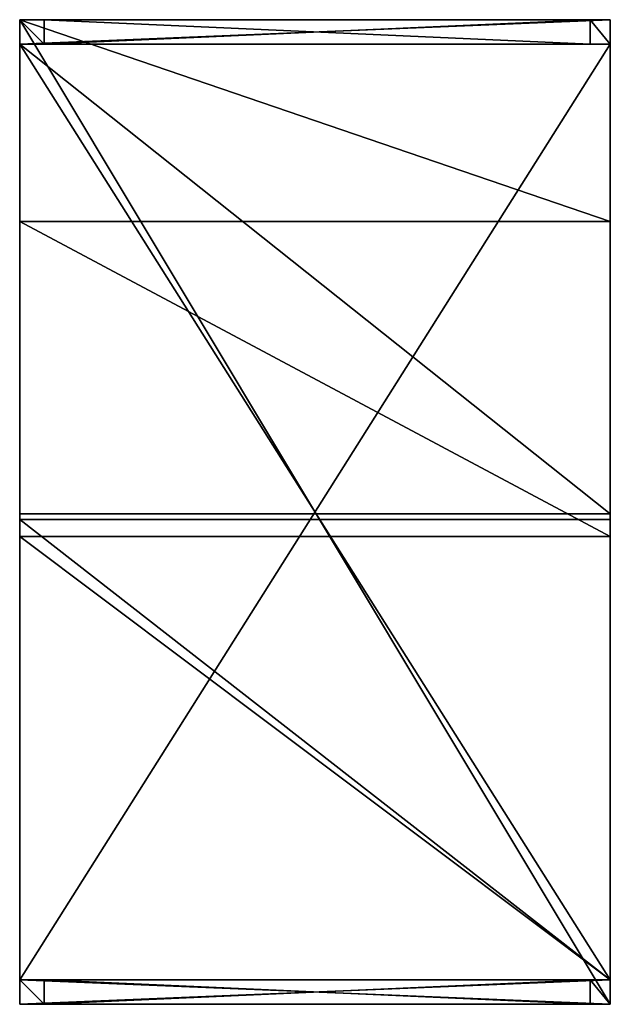
# Model space of a CAD drawing. Units: millimetres. Extents: x 662 to 3680, y 198 to 3515.
# Drawn here: x 662 to 1142, y 2222 to 3022 of the extents above; entities that cross this region are included whole.
import ezdxf

# ---------------------------------------------------------------- set-up
doc = ezdxf.new("R2010")
doc.units = ezdxf.units.MM

# ---------------------------------------------------------------- blocks, each defined once
blk = doc.blocks.new('Group_4')
at = {"color": 0}
for p, q in [((0, 0), (0, 480)), ((360, 480), (0, 480)), ((0, 480), (0, 480, 173)), ((0, 480, 173), (360, 480, 173)), ((360, 480), (0, 480)), ((0, 0, 173), (0, 480, 173)), ((0, 480), (0, 480, 173)), ((0, 0), (0, 480)), ((360, 0), (360, 480)), ((360, 0), (360, 480)), ((360, 480, 173), (360, 480)), ((360, 0, 173), (360, 480, 173)), ((360, 480, 173), (360, 480)), ((360, 0), (0, 0)), ((0, 0), (0, 0, 173)), ((360, 0), (0, 0)), ((360, 0, 173), (0, 0, 173)), ((0, 0), (0, 0, 173)), ((360, 0, 173), (360, 0)), ((360, 0, 173), (360, 0))]:
    blk.add_line(p, q, dxfattribs=at)
mesh = blk.add_polyface(dxfattribs=at)
corners = [(360, 480), (0, 0), (0, 480), (360, 0)]
mesh.append_faces([[corners[k] for k in face] for face in [(0, 1, 2), (1, 0, 3)]], dxfattribs={"vtx0": -1, "color": 0})
mesh = blk.add_polyface(dxfattribs=at)
corners = [(0, 480, 173), (360, 480), (0, 480), (360, 480, 173)]
mesh.append_faces([[corners[k] for k in face] for face in [(0, 1, 2), (1, 0, 3)]], dxfattribs={"vtx0": -1, "color": 0})
mesh = blk.add_polyface(dxfattribs=at)
corners = [(0, 480, 173), (0, 0), (0, 0, 173), (0, 480)]
mesh.append_faces([[corners[k] for k in face] for face in [(0, 1, 2), (1, 0, 3)]], dxfattribs={"vtx0": -1, "color": 0})
mesh = blk.add_polyface(dxfattribs=at)
corners = [(360, 480), (360, 0, 173), (360, 0), (360, 480, 173)]
mesh.append_faces([[corners[k] for k in face] for face in [(0, 1, 2), (1, 0, 3)]], dxfattribs={"vtx0": -1, "color": 0})
mesh = blk.add_polyface(dxfattribs=at)
corners = [(360, 0, 173), (0, 0), (360, 0), (0, 0, 173)]
mesh.append_faces([[corners[k] for k in face] for face in [(0, 1, 2), (1, 0, 3)]], dxfattribs={"vtx0": -1, "color": 0})
blk = doc.blocks.new('Group_3')
at = {"color": 250, "true_color": 0x232323}
for p, q in [((0, 0, 740), (0, 480, 740)), ((0, 480, 740), (0, 480)), ((0, 480), (0, 460)), ((0, 480), (0, 460)), ((0, 480), (20, 480)), ((0, 0, 740), (0, 480, 740)), ((0, 480, 740), (20, 480, 740)), ((0, 480, 740), (0, 480)), ((0, 480, 740), (20, 480, 740)), ((0, 480), (20, 480)), ((20, 480), (20, 460)), ((20, 0, 740), (20, 480, 740)), ((20, 480, 740), (20, 480)), ((20, 480), (20, 460)), ((20, 480, 740), (20, 480)), ((20, 0, 740), (20, 480, 740)), ((0, 460), (0, 460, 44.76)), ((0, 460, 44.76), (0, 460, 64.22)), ((0, 460, 64.22), (0, 460, 546.81)), ((0, 460, 546.81), (0, 460, 566.81)), ((0, 460, 566.81), (0, 460, 720)), ((0, 460, 720), (0, 16.39, 720)), ((0, 460), (0, 460, 44.76)), ((0, 460), (20, 460)), ((0, 460, 44.76), (20, 460, 44.76)), ((0, 460, 566.81), (0, 460, 720)), ((0, 460, 566.81), (20, 460, 566.81)), ((0, 460, 720), (20, 460, 720)), ((0, 460, 64.22), (0, 16.39, 64.22)), ((0, 460, 64.22), (20, 460, 64.22)), ((0, 460), (20, 460)), ((0, 460, 44.76), (0, 460, 64.22)), ((0, 460, 44.76), (20, 460, 44.76)), ((0, 460, 64.22), (20, 460, 64.22)), ((0, 460, 546.81), (20, 460, 546.81)), ((0, 460, 64.22), (0, 460, 546.81)), ((0, 460, 64.22), (20, 460, 64.22)), ((0, 460, 546.81), (20, 460, 546.81)), ((0, 460, 566.81), (20, 460, 566.81)), ((0, 460, 546.81), (0, 460, 566.81)), ((0, 460, 546.81), (0, 16.39, 546.81)), ((0, 460, 566.81), (0, 16.39, 566.81)), ((0, 460, 546.81), (0, 460, 566.81)), ((0, 460, 566.81), (20, 460, 566.81)), ((0, 460, 566.81), (0, 16.39, 566.81)), ((0, 16.39, 44.76), (0, 460, 44.76)), ((0, 460, 44.76), (20, 460, 44.76)), ((0, 460, 546.81), (20, 460, 546.81)), ((0, 460, 546.81), (0, 16.39, 546.81)), ((0, 460, 720), (0, 16.39, 720)), ((0, 460, 720), (20, 460, 720)), ((20, 460), (20, 460, 44.76)), ((20, 460, 566.81), (20, 460, 720)), ((20, 460, 64.22), (20, 16.39, 64.22)), ((20, 460, 44.76), (20, 460, 64.22)), ((20, 460, 44.76), (20, 460, 64.22)), ((20, 460, 64.22), (20, 16.39, 64.22)), ((20, 16.39, 44.76), (20, 460, 44.76)), ((20, 460, 64.22), (20, 460, 546.81)), ((20, 460, 546.81), (20, 460, 566.81)), ((20, 460, 546.81), (20, 16.39, 546.81)), ((20, 460, 546.81), (20, 460, 566.81)), ((20, 460, 566.81), (20, 16.39, 566.81)), ((20, 460, 566.81), (20, 16.39, 566.81)), ((20, 16.39, 44.76), (20, 460, 44.76)), ((20, 460, 720), (20, 16.39, 720)), ((20, 460, 566.81), (20, 460, 720)), ((20, 460, 546.81), (20, 460, 566.81)), ((20, 460, 64.22), (20, 460, 546.81)), ((20, 460, 44.76), (20, 460, 64.22)), ((20, 460), (20, 460, 44.76)), ((20, 460, 546.81), (20, 16.39, 546.81)), ((20, 460, 720), (20, 16.39, 720)), ((0, 16.39, 720), (0, 16.39, 566.81)), ((0, 16.39, 566.81), (0, 16.39, 546.81)), ((0, 16.39, 546.81), (0, 16.39, 64.22)), ((0, 16.39, 64.22), (0, 16.39, 44.76)), ((0, 16.39, 44.76), (0, 16.39)), ((0, 16.39), (0, 0)), ((0, 16.39), (0, 0)), ((0, 16.39), (20, 16.39)), ((0, 16.39, 64.22), (20, 16.39, 64.22)), ((20, 16.39, 566.81), (0, 16.39, 566.81)), ((0, 16.39, 720), (0, 16.39, 566.81)), ((0, 16.39, 720), (20, 16.39, 720)), ((0, 16.39, 64.22), (0, 16.39, 44.76)), ((0, 16.39, 64.22), (20, 16.39, 64.22)), ((0, 16.39, 44.76), (20, 16.39, 44.76)), ((20, 16.39, 546.81), (0, 16.39, 546.81)), ((0, 16.39, 566.81), (0, 16.39, 546.81)), ((20, 16.39, 566.81), (0, 16.39, 566.81)), ((0, 16.39, 566.81), (0, 16.39, 546.81)), ((0, 16.39, 546.81), (0, 16.39, 64.22)), ((20, 16.39, 546.81), (0, 16.39, 546.81)), ((0, 16.39, 64.22), (20, 16.39, 64.22)), ((20, 16.39, 566.81), (0, 16.39, 566.81)), ((0, 16.39, 44.76), (0, 16.39)), ((0, 16.39, 44.76), (20, 16.39, 44.76)), ((0, 16.39), (20, 16.39)), ((0, 16.39, 44.76), (20, 16.39, 44.76)), ((20, 16.39, 546.81), (0, 16.39, 546.81)), ((0, 16.39, 720), (20, 16.39, 720)), ((20, 16.39), (20, 0)), ((20, 16.39, 720), (20, 16.39, 566.81)), ((20, 16.39, 64.22), (20, 16.39, 44.76)), ((20, 16.39, 64.22), (20, 16.39, 44.76)), ((20, 16.39, 566.81), (20, 16.39, 546.81)), ((20, 16.39, 566.81), (20, 16.39, 546.81)), ((20, 16.39, 546.81), (20, 16.39, 64.22)), ((20, 16.39, 44.76), (20, 16.39)), ((20, 16.39, 720), (20, 16.39, 566.81)), ((20, 16.39), (20, 0)), ((20, 16.39, 44.76), (20, 16.39)), ((20, 16.39, 64.22), (20, 16.39, 44.76)), ((20, 16.39, 546.81), (20, 16.39, 64.22)), ((20, 16.39, 566.81), (20, 16.39, 546.81)), ((0, 0, 740), (0, 0)), ((0, 0), (20, 0)), ((0, 0, 740), (0, 0)), ((0, 0), (20, 0)), ((0, 0, 740), (20, 0, 740)), ((0, 0, 740), (20, 0, 740)), ((20, 0, 740), (20, 0)), ((20, 0, 740), (20, 0))]:
    blk.add_line(p, q, dxfattribs=at)
mesh = blk.add_polyface(dxfattribs=at)
corners = [(0, 16.39, 720), (0, 16.39), (0, 0), (0, 16.39, 566.81), (0, 16.39, 546.81), (0, 16.39, 64.22), (0, 16.39, 44.76), (0, 0, 740), (0, 480, 740), (0, 460, 720), (0, 460, 566.81), (0, 460, 546.81), (0, 460, 64.22), (0, 460, 44.76), (0, 460), (0, 480)]
mesh.append_faces([[corners[k] for k in face] for face in [(1, 5, 6), (14, 8, 15)]], dxfattribs={"vtx0": -1, "color": 250})
mesh.append_faces([[corners[k] for k in face] for face in [(7, 0, 2), (0, 8, 9), (9, 8, 10), (10, 8, 11), (11, 8, 12), (12, 8, 13), (13, 8, 14)]], dxfattribs={"vtx0": -1, "vtx1": -1, "color": 250})
mesh.append_faces([[corners[k] for k in face] for face in [(0, 1, 2), (1, 0, 3), (1, 3, 4), (1, 4, 5), (0, 7, 8)]], dxfattribs={"vtx0": -1, "vtx2": -1, "color": 250})
mesh = blk.add_polyface(dxfattribs=at)
corners = [(20, 480), (0, 460), (0, 480), (20, 460)]
mesh.append_faces([[corners[k] for k in face] for face in [(0, 1, 2), (1, 0, 3)]], dxfattribs={"vtx0": -1, "color": 250})
mesh = blk.add_polyface(dxfattribs=at)
corners = [(20, 0, 740), (0, 480, 740), (0, 0, 740), (20, 480, 740)]
mesh.append_faces([[corners[k] for k in face] for face in [(0, 1, 2), (1, 0, 3)]], dxfattribs={"vtx0": -1, "color": 250})
mesh = blk.add_polyface(dxfattribs=at)
corners = [(0, 480, 740), (20, 480), (0, 480), (20, 480, 740)]
mesh.append_faces([[corners[k] for k in face] for face in [(0, 1, 2), (1, 0, 3)]], dxfattribs={"vtx0": -1, "color": 250})
mesh = blk.add_polyface(dxfattribs=at)
corners = [(20, 480), (20, 460, 44.76), (20, 460), (20, 460, 64.22), (20, 460, 546.81), (20, 460, 566.81), (20, 460, 720), (20, 16.39), (20, 0, 740), (20, 0), (20, 16.39, 720), (20, 480, 740), (20, 16.39, 44.76), (20, 16.39, 64.22), (20, 16.39, 546.81), (20, 16.39, 566.81)]
mesh.append_faces([[corners[k] for k in face] for face in [(0, 1, 2), (7, 8, 9), (10, 14, 15)]], dxfattribs={"vtx0": -1, "color": 250})
mesh.append_faces([[corners[k] for k in face] for face in [(1, 0, 3), (3, 0, 4), (4, 0, 5), (5, 0, 6), (8, 10, 11), (11, 6, 0)]], dxfattribs={"vtx0": -1, "vtx1": -1, "color": 250})
mesh.append_faces([[corners[k] for k in face] for face in [(8, 7, 10)]], dxfattribs={"vtx0": -1, "vtx1": -1, "vtx2": -1, "color": 250})
mesh.append_faces([[corners[k] for k in face] for face in [(10, 7, 12), (10, 12, 13), (10, 13, 14), (11, 10, 6)]], dxfattribs={"vtx0": -1, "vtx2": -1, "color": 250})
mesh = blk.add_polyface(dxfattribs=at)
corners = [(20, 460, 44.76), (0, 460), (20, 460), (0, 460, 44.76)]
mesh.append_faces([[corners[k] for k in face] for face in [(0, 1, 2), (1, 0, 3)]], dxfattribs={"vtx0": -1, "color": 250})
mesh = blk.add_polyface(dxfattribs=at)
corners = [(20, 460, 720), (0, 460, 566.81), (20, 460, 566.81), (0, 460, 720)]
mesh.append_faces([[corners[k] for k in face] for face in [(0, 1, 2), (1, 0, 3)]], dxfattribs={"vtx0": -1, "color": 250})
mesh = blk.add_polyface(dxfattribs=at)
corners = [(20, 16.39, 64.22), (0, 460, 64.22), (0, 16.39, 64.22), (20, 460, 64.22)]
mesh.append_faces([[corners[k] for k in face] for face in [(0, 1, 2), (1, 0, 3)]], dxfattribs={"vtx0": -1, "color": 250})
mesh = blk.add_polyface(dxfattribs=at)
corners = [(20, 460, 64.22), (0, 460, 44.76), (20, 460, 44.76), (0, 460, 64.22)]
mesh.append_faces([[corners[k] for k in face] for face in [(0, 1, 2), (1, 0, 3)]], dxfattribs={"vtx0": -1, "color": 250})
mesh = blk.add_polyface(dxfattribs=at)
corners = [(20, 460, 546.81), (0, 460, 64.22), (20, 460, 64.22), (0, 460, 546.81)]
mesh.append_faces([[corners[k] for k in face] for face in [(0, 1, 2), (1, 0, 3)]], dxfattribs={"vtx0": -1, "color": 250})
mesh = blk.add_polyface(dxfattribs=at)
corners = [(20, 460, 566.81), (0, 460, 546.81), (20, 460, 546.81), (0, 460, 566.81)]
mesh.append_faces([[corners[k] for k in face] for face in [(0, 1, 2), (1, 0, 3)]], dxfattribs={"vtx0": -1, "color": 250})
mesh = blk.add_polyface(dxfattribs=at)
corners = [(0, 460, 566.81), (0, 16.39, 546.81), (0, 16.39, 566.81), (0, 460, 546.81)]
mesh.append_faces([[corners[k] for k in face] for face in [(0, 1, 2), (1, 0, 3)]], dxfattribs={"vtx0": -1, "color": 250})
mesh = blk.add_polyface(dxfattribs=at)
corners = [(20, 16.39, 566.81), (0, 460, 566.81), (0, 16.39, 566.81), (20, 460, 566.81)]
mesh.append_faces([[corners[k] for k in face] for face in [(0, 1, 2), (1, 0, 3)]], dxfattribs={"vtx0": -1, "color": 250})
mesh = blk.add_polyface(dxfattribs=at)
corners = [(20, 460, 44.76), (0, 16.39, 44.76), (0, 460, 44.76), (20, 16.39, 44.76)]
mesh.append_faces([[corners[k] for k in face] for face in [(0, 1, 2), (1, 0, 3)]], dxfattribs={"vtx0": -1, "color": 250})
mesh = blk.add_polyface(dxfattribs=at)
corners = [(20, 460, 546.81), (0, 16.39, 546.81), (0, 460, 546.81), (20, 16.39, 546.81)]
mesh.append_faces([[corners[k] for k in face] for face in [(0, 1, 2), (1, 0, 3)]], dxfattribs={"vtx0": -1, "color": 250})
mesh = blk.add_polyface(dxfattribs=at)
corners = [(20, 460, 720), (0, 16.39, 720), (0, 460, 720), (20, 16.39, 720)]
mesh.append_faces([[corners[k] for k in face] for face in [(0, 1, 2), (1, 0, 3)]], dxfattribs={"vtx0": -1, "color": 250})
mesh = blk.add_polyface(dxfattribs=at)
corners = [(20, 460, 44.76), (20, 16.39, 64.22), (20, 16.39, 44.76), (20, 460, 64.22)]
mesh.append_faces([[corners[k] for k in face] for face in [(0, 1, 2), (1, 0, 3)]], dxfattribs={"vtx0": -1, "color": 250})
mesh = blk.add_polyface(dxfattribs=at)
corners = [(20, 460, 546.81), (20, 16.39, 566.81), (20, 16.39, 546.81), (20, 460, 566.81)]
mesh.append_faces([[corners[k] for k in face] for face in [(0, 1, 2), (1, 0, 3)]], dxfattribs={"vtx0": -1, "color": 250})
mesh = blk.add_polyface(dxfattribs=at)
corners = [(20, 16.39), (0, 0), (0, 16.39), (20, 0)]
mesh.append_faces([[corners[k] for k in face] for face in [(0, 1, 2), (1, 0, 3)]], dxfattribs={"vtx0": -1, "color": 250})
mesh = blk.add_polyface(dxfattribs=at)
corners = [(0, 16.39, 720), (20, 16.39, 566.81), (0, 16.39, 566.81), (20, 16.39, 720)]
mesh.append_faces([[corners[k] for k in face] for face in [(0, 1, 2), (1, 0, 3)]], dxfattribs={"vtx0": -1, "color": 250})
mesh = blk.add_polyface(dxfattribs=at)
corners = [(0, 16.39, 64.22), (20, 16.39, 44.76), (0, 16.39, 44.76), (20, 16.39, 64.22)]
mesh.append_faces([[corners[k] for k in face] for face in [(0, 1, 2), (1, 0, 3)]], dxfattribs={"vtx0": -1, "color": 250})
mesh = blk.add_polyface(dxfattribs=at)
corners = [(0, 16.39, 566.81), (20, 16.39, 546.81), (0, 16.39, 546.81), (20, 16.39, 566.81)]
mesh.append_faces([[corners[k] for k in face] for face in [(0, 1, 2), (1, 0, 3)]], dxfattribs={"vtx0": -1, "color": 250})
mesh = blk.add_polyface(dxfattribs=at)
corners = [(0, 16.39, 546.81), (20, 16.39, 64.22), (0, 16.39, 64.22), (20, 16.39, 546.81)]
mesh.append_faces([[corners[k] for k in face] for face in [(0, 1, 2), (1, 0, 3)]], dxfattribs={"vtx0": -1, "color": 250})
mesh = blk.add_polyface(dxfattribs=at)
corners = [(0, 16.39, 44.76), (20, 16.39), (0, 16.39), (20, 16.39, 44.76)]
mesh.append_faces([[corners[k] for k in face] for face in [(0, 1, 2), (1, 0, 3)]], dxfattribs={"vtx0": -1, "color": 250})
mesh = blk.add_polyface(dxfattribs=at)
corners = [(20, 0, 740), (0, 0), (20, 0), (0, 0, 740)]
mesh.append_faces([[corners[k] for k in face] for face in [(0, 1, 2), (1, 0, 3)]], dxfattribs={"vtx0": -1, "color": 250})
blk = doc.blocks.new('Group_14')
at = {"color": 0}
for p, q in [((20, 0, 44.76), (20, 480, 44.76)), ((20, 480, 44.76), (780, 480, 44.76)), ((20, 480, 44.76), (20, 480, 62.76)), ((20, 0, 62.76), (20, 480, 62.76)), ((20, 480, 62.76), (780, 480, 62.76)), ((780, 480, 44.76), (780, 480, 62.76)), ((780, 480, 44.76), (780, 0, 44.76)), ((780, 480, 62.76), (780, 0, 62.76)), ((0, 0, 740), (0, 480, 740)), ((0, 480, 740), (0, 480, 758)), ((0, 480, 740), (20, 480, 740)), ((0, 480, 758), (800, 480, 758)), ((0, 0, 758), (0, 480, 758)), ((20, 0, 740), (20, 480, 740)), ((20, 480, 740), (380, 480, 740)), ((380, 0, 740), (380, 480, 740)), ((380, 480, 740), (636.13, 480, 740)), ((636.13, 480, 740), (800, 480, 740)), ((636.13, 0, 740), (636.13, 480, 740)), ((800, 480, 740), (800, 0, 740)), ((800, 480, 740), (800, 480, 758)), ((800, 480, 758), (800, 0, 758)), ((20, 0, 740), (0, 0, 740)), ((800, 0, 758), (0, 0, 758)), ((0, 0, 740), (0, 0, 758)), ((20, 0, 44.76), (780, 0, 44.76)), ((20, 0, 62.76), (780, 0, 62.76)), ((380, 0, 740), (20, 0, 740)), ((20, 0, 44.76), (20, 0, 62.76)), ((636.13, 0, 740), (380, 0, 740)), ((800, 0, 740), (636.13, 0, 740)), ((780, 0, 44.76), (780, 0, 62.76)), ((800, 0, 740), (800, 0, 758))]:
    blk.add_line(p, q, dxfattribs=at)
for p in [(780, 0), (0, 0)]:
    blk.add_blockref('Group_3', p, dxfattribs=at)
for p, xscale in [((20, 0, 567), 1.0388), ((398.4, 0, 567), 1.06)]:
    blk.add_blockref('Group_4', p, dxfattribs=dict(at, xscale=xscale))
blk = doc.blocks.new('Group_15')
at = {"color": 0}
for p, q in [((20, 0, -695.24), (20, 480, -695.24)), ((20, 480, -695.24), (780, 480, -695.24)), ((20, 480, -695.24), (780, 480, -695.24)), ((20, 480, -695.24), (20, 480, -677.24)), ((20, 480, -677.24), (780, 480, -677.24)), ((20, 480, -677.24), (780, 480, -677.24)), ((20, 0, -677.24), (20, 480, -677.24)), ((20, 0, -695.24), (20, 480, -695.24)), ((20, 0, -677.24), (20, 480, -677.24)), ((20, 480, -695.24), (20, 480, -677.24)), ((780, 480, -695.24), (780, 0, -695.24)), ((780, 480, -695.24), (780, 0, -695.24)), ((780, 480, -695.24), (780, 480, -677.24)), ((780, 480, -677.24), (780, 0, -677.24)), ((780, 480, -695.24), (780, 480, -677.24)), ((780, 480, -677.24), (780, 0, -677.24)), ((0, 0, 18), (0, 480, 18)), ((0, 480, 18), (800, 480, 18)), ((0, 0), (0, 480)), ((0, 0, 18), (0, 480, 18)), ((0, 480), (0, 480, 18)), ((0, 480), (20, 480)), ((0, 480), (0, 480, 18)), ((0, 480, 18), (800, 480, 18)), ((0, 480), (20, 480)), ((0, 0), (0, 480)), ((20, 480), (380, 480)), ((20, 0), (20, 480)), ((20, 480), (380, 480)), ((20, 0), (20, 480)), ((380, 480), (636.13, 480)), ((380, 0), (380, 480)), ((380, 480), (636.13, 480)), ((380, 0), (380, 480)), ((636.13, 0), (636.13, 480)), ((636.13, 0), (636.13, 480)), ((636.13, 480), (800, 480)), ((636.13, 480), (800, 480)), ((800, 480), (800, 0)), ((800, 480, 18), (800, 0, 18)), ((800, 480), (800, 0)), ((800, 480), (800, 480, 18)), ((800, 480, 18), (800, 0, 18)), ((800, 480), (800, 480, 18)), ((800, 0, 18), (0, 0, 18)), ((0, 0), (0, 0, 18)), ((800, 0, 18), (0, 0, 18)), ((0, 0), (0, 0, 18)), ((20, 0), (0, 0)), ((20, 0), (0, 0)), ((380, 0), (20, 0)), ((20, 0, -695.24), (780, 0, -695.24)), ((380, 0), (20, 0)), ((20, 0, -695.24), (780, 0, -695.24)), ((20, 0, -677.24), (780, 0, -677.24)), ((20, 0, -695.24), (20, 0, -677.24)), ((20, 0, -677.24), (780, 0, -677.24)), ((20, 0, -695.24), (20, 0, -677.24)), ((636.13, 0), (380, 0)), ((636.13, 0), (380, 0)), ((800, 0), (636.13, 0)), ((800, 0), (636.13, 0)), ((780, 0, -695.24), (780, 0, -677.24)), ((780, 0, -695.24), (780, 0, -677.24)), ((800, 0), (800, 0, 18)), ((800, 0), (800, 0, 18))]:
    blk.add_line(p, q, dxfattribs=at)
blk.add_blockref('Group_14', (0, 0, -740), dxfattribs=at)
mesh = blk.add_polyface(dxfattribs=at)
corners = [(780, 480, -695.24), (20, 0, -695.24), (20, 480, -695.24), (780, 0, -695.24)]
mesh.append_faces([[corners[k] for k in face] for face in [(0, 1, 2), (1, 0, 3)]], dxfattribs={"vtx0": -1, "color": 0})
mesh = blk.add_polyface(dxfattribs=at)
corners = [(20, 480, -677.24), (780, 480, -695.24), (20, 480, -695.24), (780, 480, -677.24)]
mesh.append_faces([[corners[k] for k in face] for face in [(0, 1, 2), (1, 0, 3)]], dxfattribs={"vtx0": -1, "color": 0})
mesh = blk.add_polyface(dxfattribs=at)
corners = [(780, 0, -677.24), (20, 480, -677.24), (20, 0, -677.24), (780, 480, -677.24)]
mesh.append_faces([[corners[k] for k in face] for face in [(0, 1, 2), (1, 0, 3)]], dxfattribs={"vtx0": -1, "color": 0})
mesh = blk.add_polyface(dxfattribs=at)
corners = [(20, 480, -677.24), (20, 0, -695.24), (20, 0, -677.24), (20, 480, -695.24)]
mesh.append_faces([[corners[k] for k in face] for face in [(0, 1, 2), (1, 0, 3)]], dxfattribs={"vtx0": -1, "color": 0})
mesh = blk.add_polyface(dxfattribs=at)
corners = [(780, 480, -695.24), (780, 0, -677.24), (780, 0, -695.24), (780, 480, -677.24)]
mesh.append_faces([[corners[k] for k in face] for face in [(0, 1, 2), (1, 0, 3)]], dxfattribs={"vtx0": -1, "color": 0})
mesh = blk.add_polyface(dxfattribs=at)
corners = [(0, 0, 18), (800, 480, 18), (0, 480, 18), (800, 0, 18)]
mesh.append_faces([[corners[k] for k in face] for face in [(0, 1, 2), (1, 0, 3)]], dxfattribs={"vtx0": -1, "color": 0})
mesh = blk.add_polyface(dxfattribs=at)
corners = [(0, 480, 18), (0, 0), (0, 0, 18), (0, 480)]
mesh.append_faces([[corners[k] for k in face] for face in [(0, 1, 2), (1, 0, 3)]], dxfattribs={"vtx0": -1, "color": 0})
mesh = blk.add_polyface(dxfattribs=at)
corners = [(0, 480, 18), (20, 480), (0, 480), (380, 480), (636.13, 480), (800, 480, 18), (800, 480)]
mesh.append_faces([[corners[k] for k in face] for face in [(0, 1, 2), (4, 5, 6)]], dxfattribs={"vtx0": -1, "color": 0})
mesh.append_faces([[corners[k] for k in face] for face in [(1, 0, 3), (3, 0, 4), (5, 4, 0)]], dxfattribs={"vtx0": -1, "vtx1": -1, "color": 0})
mesh = blk.add_polyface(dxfattribs=at)
corners = [(20, 480), (0, 0), (0, 480), (20, 0)]
mesh.append_faces([[corners[k] for k in face] for face in [(0, 1, 2), (1, 0, 3)]], dxfattribs={"vtx0": -1, "color": 0})
mesh = blk.add_polyface(dxfattribs=at)
corners = [(380, 480), (20, 0), (20, 480), (380, 0)]
mesh.append_faces([[corners[k] for k in face] for face in [(0, 1, 2), (1, 0, 3)]], dxfattribs={"vtx0": -1, "color": 0})
mesh = blk.add_polyface(dxfattribs=at)
corners = [(636.13, 480), (380, 0), (380, 480), (636.13, 0)]
mesh.append_faces([[corners[k] for k in face] for face in [(0, 1, 2), (1, 0, 3)]], dxfattribs={"vtx0": -1, "color": 0})
mesh = blk.add_polyface(dxfattribs=at)
corners = [(800, 480), (636.13, 0), (636.13, 480), (800, 0)]
mesh.append_faces([[corners[k] for k in face] for face in [(0, 1, 2), (1, 0, 3)]], dxfattribs={"vtx0": -1, "color": 0})
mesh = blk.add_polyface(dxfattribs=at)
corners = [(800, 480), (800, 0, 18), (800, 0), (800, 480, 18)]
mesh.append_faces([[corners[k] for k in face] for face in [(0, 1, 2), (1, 0, 3)]], dxfattribs={"vtx0": -1, "color": 0})
mesh = blk.add_polyface(dxfattribs=at)
corners = [(800, 0, 18), (636.13, 0), (800, 0), (0, 0, 18), (20, 0), (0, 0), (380, 0)]
mesh.append_faces([[corners[k] for k in face] for face in [(0, 1, 2), (4, 3, 5)]], dxfattribs={"vtx0": -1, "color": 0})
mesh.append_faces([[corners[k] for k in face] for face in [(1, 0, 3), (3, 4, 6), (3, 6, 1)]], dxfattribs={"vtx0": -1, "vtx2": -1, "color": 0})
mesh = blk.add_polyface(dxfattribs=at)
corners = [(780, 0, -677.24), (20, 0, -695.24), (780, 0, -695.24), (20, 0, -677.24)]
mesh.append_faces([[corners[k] for k in face] for face in [(0, 1, 2), (1, 0, 3)]], dxfattribs={"vtx0": -1, "color": 0})

msp = doc.modelspace()

# ---------------------------------------------------------------- block references
at = {"color": 0, "rotation": 90.00000000000001}
msp.add_blockref('Group_15', (1142.49, 2222.26, 740), dxfattribs=at)

doc.saveas('drawing.dxf')
